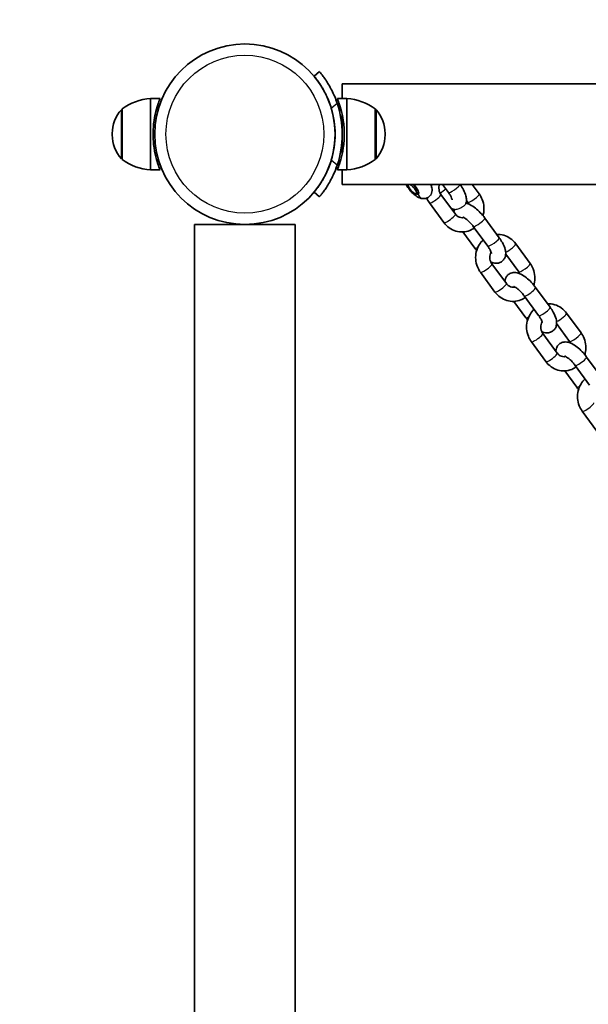
# Model space of a CAD drawing. Units: millimetres. Extents: x -3664 to 3874, y -4462 to 4759.
# Drawn here: x -2221 to -1981, y -2467 to -2052 of the extents above; entities that cross this region are included whole.
import ezdxf

# ---------------------------------------------------------------- set-up
doc = ezdxf.new("R2010")
doc.units = ezdxf.units.MM
doc.layers.add('Widoczne (ISO)', color=7, linetype='Continuous', lineweight=35)
doc.layers.add('Widoczne wąskie (ISO)', color=7, linetype='Continuous', lineweight=25)

msp = doc.modelspace()

# ---------------------------------------------------------------- linework, layer by layer
at = {"layer": 'Widoczne (ISO)'}
for p, q in [((-2094.79, -2073.77), (-2097.08, -2075.7)), ((-2085.23, -2078.96), (-2085.23, -2085.16)), ((66.77, -2078.96), (-2085.23, -2078.96)), ((-2166.03, -2085.16), (-2166.03, -2115.16)), ((-2166.03, -2085.16), (-2162.03, -2085.16)), ((-2083.23, -2085.16), (-2087.23, -2085.16)), ((-2083.23, -2115.16), (-2083.23, -2085.16)), ((-2178.03, -2089.51), (-2178.03, -2110.81)), ((-2085.23, -2091.64), (-2085.23, -2098.09)), ((-2071.23, -2110.81), (-2071.23, -2089.51)), ((-2182.19, -2099.87), (-2182.19, -2100.45)), ((-2067.08, -2100.45), (-2067.08, -2099.87)), ((-2085.23, -2102.23), (-2085.23, -2108.69)), ((-2166.03, -2115.16), (-2162.03, -2115.16)), ((-2083.23, -2115.16), (-2087.23, -2115.16)), ((-2085.23, -2115.16), (-2085.23, -2121.36)), ((66.77, -2121.36), (-2085.23, -2121.36)), ((-2057.34, -2121.71), (-2057.33, -2121.36)), ((-2042.88, -2121.36), (-2040.37, -2124.79)), ((-2027.4, -2125.36), (-2030.34, -2121.36)), ((-2097.08, -2124.62), (-2094.79, -2126.55)), ((-2054.33, -2125.26), (-2053.72, -2125.36)), ((-2053.3, -2125.27), (-2052.9, -2124.94)), ((-2043.54, -2125.55), (-2037.44, -2133.86)), ((-2048.38, -2129.09), (-2042.28, -2137.41)), ((-2032.24, -2128.91), (-2032.78, -2128.18)), ((-2105.03, -2138.21), (-2147.43, -2138.21)), ((-2147.43, -2138.21), (-2147.43, -2886.01)), ((-2105.03, -2138.21), (-2105.03, -2886.01)), ((-2018.98, -2143.82), (-2025.08, -2135.5)), ((-2034.27, -2141.36), (-2029.22, -2148.26)), ((-2023.82, -2147.37), (-2029.92, -2139.05)), ((-2005.92, -2154.67), (-2012.01, -2146.35)), ((-2010.75, -2158.22), (-2016.23, -2150.75)), ((-2022.05, -2154.85), (-2015.95, -2163.17)), ((-2026.89, -2158.4), (-2020.79, -2166.72)), ((-1997.49, -2173.13), (-2003.59, -2164.81)), ((-2012.79, -2170.67), (-2007.73, -2177.57)), ((-2002.33, -2176.67), (-2008.43, -2168.36)), ((-1984.43, -2183.98), (-1990.53, -2175.66)), ((-2000.57, -2184.16), (-1994.47, -2192.48)), ((-1989.27, -2187.53), (-1994.74, -2180.06)), ((-2005.4, -2187.71), (-1999.31, -2196.02)), ((-1976.01, -2202.43), (-1982.1, -2194.12)), ((-1991.3, -2199.98), (-1986.24, -2206.88)), ((-1980.85, -2205.98), (-1986.94, -2197.66)), ((-1983.92, -2217.02), (-1977.82, -2225.33))]:
    msp.add_line(p, q, dxfattribs=at)
msp.add_circle((-2126.23, -2100.16), 38.05, dxfattribs=at)
for centre, radius, start, end in [((-2126.23, -2100.16), 1538.05, 90, 180), ((-2164.86, -2107.13), 22, 93.062, 126.7891), ((-2126.23, -2100.16), 41.05, 341.4327, 18.5673), ((-2084.41, -2107.13), 22, 53.2109, 86.938), ((-2167.19, -2099.87), 15, 138.0408, 180), ((-2177.6, -2090.51), 1, 115.8811, 138.0408), ((-2126.23, -2100.16), 38.05, 343.2172, 16.7828), ((-2071.67, -2090.51), 1, 41.9592, 64.1189), ((-2082.08, -2099.87), 15, 0, 41.9592), ((-2167.19, -2100.45), 15, 180, 221.9592), ((-2082.08, -2100.45), 15, 318.0408, 0), ((-2177.6, -2109.81), 1, 221.9592, 244.1189), ((-2164.86, -2093.19), 22, 233.2109, 266.938), ((-2084.41, -2093.19), 22, 273.062, 306.7891), ((-2071.67, -2109.81), 1, 295.8811, 318.0408)]:
    msp.add_arc(centre, radius, start, end, dxfattribs=at)
for centre, major_axis, ratio, start_param, end_param in [((-2055.6, -2123.29), (1.62, -1.91), 0.342623, 3.107487, 8.894228), ((-2055.24, -2122.98), (1.94, -2.29), 0.342623, 5.909878, 8.320065), ((-2055.17, -2122.92), (2.1, -2.48), 0.342623, 6.081575, 8.22235), ((-2050.76, -2124.33), (0.49, -2.96), 0.92045, 0, 0.000008)]:
    msp.add_ellipse(centre, major_axis=major_axis, ratio=ratio, start_param=start_param, end_param=end_param, dxfattribs=at)
for points, knots in [([(-2097.08, -2075.7), (-2097.08, -2075.7), (-2097.03, -2075.77), (-2096.78, -2076.06), (-2096.6, -2076.29), (-2096.13, -2076.89), (-2095.83, -2077.27), (-2095.18, -2078.16), (-2094.82, -2078.67), (-2094.08, -2079.81), (-2093.66, -2080.47), (-2092.81, -2081.95), (-2092.38, -2082.77), (-2091.54, -2084.49), (-2091.14, -2085.41), (-2090.41, -2087.28), (-2090.09, -2088.24), (-2089.8, -2089.17)], [9.717231, 9.717231, 9.717231, 9.717231, 10.000042, 10.000042, 10.282853, 10.282853, 10.565665, 10.565665, 10.848476, 10.848476, 11.141006, 11.141006, 11.433536, 11.433536, 11.726066, 11.726066, 12.018595, 12.018595, 12.018595, 12.018595]), ([(-2087.32, -2087.09), (-2087.63, -2086.17), (-2087.98, -2085.23), (-2088.75, -2083.39), (-2089.17, -2082.48), (-2090.03, -2080.78), (-2090.48, -2079.98), (-2091.34, -2078.52), (-2091.76, -2077.86), (-2092.52, -2076.74), (-2092.88, -2076.23), (-2093.53, -2075.34), (-2093.83, -2074.96), (-2094.3, -2074.36), (-2094.49, -2074.14), (-2094.73, -2073.84), (-2094.79, -2073.77), (-2094.79, -2073.77)], [7.280835, 7.280835, 7.280835, 7.280835, 7.571846, 7.571846, 7.862858, 7.862858, 8.153869, 8.153869, 8.44488, 8.44488, 8.727649, 8.727649, 9.010419, 9.010419, 9.293188, 9.293188, 9.575957, 9.575957, 9.575957, 9.575957]), ([(-2162.03, -2085.16), (-2162.03, -2085.16), (-2162.07, -2085.25), (-2162.22, -2085.64), (-2162.34, -2085.93), (-2162.76, -2087.08), (-2163.16, -2088.23), (-2163.89, -2090.87), (-2164.27, -2092.55), (-2164.67, -2095.32), (-2164.78, -2096.28), (-2164.92, -2098.23), (-2164.95, -2099.21), (-2164.95, -2101.11), (-2164.92, -2102.09), (-2164.78, -2104.04), (-2164.67, -2105), (-2164.27, -2107.77), (-2163.89, -2109.45), (-2163.16, -2112.09), (-2162.76, -2113.24), (-2162.34, -2114.39), (-2162.22, -2114.68), (-2162.07, -2115.07), (-2162.03, -2115.16), (-2162.03, -2115.16)], [4.569054, 4.569054, 4.569054, 4.569054, 4.854729, 4.854729, 5.140404, 5.140404, 5.711755, 5.711755, 6.282668, 6.282668, 6.568124, 6.568124, 6.853581, 6.853581, 7.139037, 7.139037, 7.424494, 7.424494, 7.995407, 7.995407, 8.566757, 8.566757, 8.852432, 8.852432, 9.138108, 9.138108, 9.138108, 9.138108]), ([(-2087.23, -2115.16), (-2087.23, -2115.16), (-2087.2, -2115.07), (-2087.05, -2114.68), (-2086.93, -2114.39), (-2086.51, -2113.24), (-2086.11, -2112.09), (-2085.38, -2109.45), (-2085, -2107.77), (-2084.6, -2105), (-2084.49, -2104.04), (-2084.35, -2102.09), (-2084.32, -2101.11), (-2084.32, -2099.21), (-2084.35, -2098.23), (-2084.49, -2096.28), (-2084.6, -2095.32), (-2085, -2092.55), (-2085.38, -2090.87), (-2086.11, -2088.23), (-2086.51, -2087.08), (-2086.93, -2085.93), (-2087.05, -2085.64), (-2087.2, -2085.25), (-2087.23, -2085.16), (-2087.23, -2085.16)], [4.569054, 4.569054, 4.569054, 4.569054, 4.854729, 4.854729, 5.140404, 5.140404, 5.711755, 5.711755, 6.282668, 6.282668, 6.568124, 6.568124, 6.853581, 6.853581, 7.139037, 7.139037, 7.424494, 7.424494, 7.995407, 7.995407, 8.566757, 8.566757, 8.852432, 8.852432, 9.138108, 9.138108, 9.138108, 9.138108]), ([(-2089.8, -2111.15), (-2090.09, -2112.08), (-2090.41, -2113.04), (-2091.14, -2114.91), (-2091.54, -2115.83), (-2092.38, -2117.56), (-2092.81, -2118.37), (-2093.66, -2119.85), (-2094.08, -2120.51), (-2094.82, -2121.65), (-2095.18, -2122.16), (-2095.83, -2123.05), (-2096.13, -2123.43), (-2096.6, -2124.03), (-2096.78, -2124.26), (-2097.03, -2124.55), (-2097.08, -2124.62), (-2097.08, -2124.62)], [7.413356, 7.413356, 7.413356, 7.413356, 7.705886, 7.705886, 7.998416, 7.998416, 8.290946, 8.290946, 8.583476, 8.583476, 8.866287, 8.866287, 9.149098, 9.149098, 9.43191, 9.43191, 9.714721, 9.714721, 9.714721, 9.714721]), ([(-2094.79, -2126.55), (-2094.79, -2126.55), (-2094.73, -2126.48), (-2094.49, -2126.19), (-2094.3, -2125.96), (-2093.83, -2125.36), (-2093.53, -2124.98), (-2092.88, -2124.1), (-2092.52, -2123.58), (-2091.76, -2122.46), (-2091.34, -2121.8), (-2090.48, -2120.34), (-2090.03, -2119.54), (-2089.17, -2117.84), (-2088.75, -2116.94), (-2087.98, -2115.09), (-2087.63, -2114.15), (-2087.32, -2113.23)], [9.577328, 9.577328, 9.577328, 9.577328, 9.860097, 9.860097, 10.142867, 10.142867, 10.425636, 10.425636, 10.708405, 10.708405, 10.999416, 10.999416, 11.290428, 11.290428, 11.581439, 11.581439, 11.872451, 11.872451, 11.872451, 11.872451]), ([(-2058.17, -2121.36), (-2058.11, -2121.47), (-2058.06, -2121.58), (-2057.67, -2122.32), (-2057.26, -2122.93), (-2056.41, -2124.03), (-2055.97, -2124.52), (-2055.03, -2125.44), (-2054.53, -2125.86), (-2053.39, -2126.64), (-2052.76, -2127.01), (-2051.44, -2127.33), (-2050.91, -2127.4), (-2050.27, -2127.29)], [2.703029, 2.703029, 2.703029, 2.703029, 2.779845, 2.779845, 3.221437, 3.221437, 3.612658, 3.612658, 4.012183, 4.012183, 4.478083, 4.478083, 4.712389, 4.712389, 4.712389, 4.712389]), ([(-2047.52, -2124.98), (-2047.39, -2124.61), (-2047.33, -2124.27), (-2047.28, -2123.49), (-2047.32, -2123.09), (-2047.49, -2122.22), (-2047.64, -2121.79), (-2047.82, -2121.36)], [5.111882, 5.111882, 5.111882, 5.111882, 5.2509901, 5.2509901, 5.4654329, 5.4654329, 5.7536428, 5.7536428, 5.7536428, 5.7536428]), ([(-2044.13, -2121.36), (-2044.24, -2121.67), (-2044.32, -2122), (-2044.41, -2122.74), (-2044.41, -2123.15), (-2044.29, -2123.95), (-2044.18, -2124.34), (-2043.89, -2125.01), (-2043.73, -2125.29), (-2043.54, -2125.55)], [5.223536, 5.223536, 5.223536, 5.223536, 5.473151, 5.473151, 5.761083, 5.761083, 6.045734, 6.045734, 6.283185, 6.283185, 6.283185, 6.283185]), ([(-2035.44, -2121.36), (-2034.91, -2122.1), (-2034.43, -2122.86), (-2033.57, -2124.47), (-2033.21, -2125.32), (-2032.86, -2126.7), (-2032.78, -2127.21), (-2032.76, -2128.14), (-2032.79, -2128.53), (-2032.94, -2129.15), (-2033, -2129.36), (-2033.09, -2129.56)], [3.159628, 3.159628, 3.159628, 3.159628, 3.505313, 3.505313, 3.897677, 3.897677, 4.11729, 4.11729, 4.262576, 4.262576, 4.33146, 4.33146, 4.33146, 4.33146]), ([(-2053.28, -2125.5), (-2053.32, -2125.51), (-2053.36, -2125.51), (-2053.58, -2125.51), (-2053.81, -2125.44), (-2054.07, -2125.31), (-2054.07, -2125.31), (-2054.08, -2125.3)], [0.2428229, 0.2428229, 0.2428229, 0.2428229, 0.2707268, 0.2707268, 0.3976864, 0.3976864, 0.399759, 0.399759, 0.399759, 0.399759]), ([(-2040.37, -2124.79), (-2040.05, -2125.22), (-2039.77, -2125.65), (-2039.32, -2126.42), (-2039.15, -2126.77), (-2038.91, -2127.32), (-2038.84, -2127.54), (-2038.77, -2127.79), (-2038.77, -2127.86), (-2038.77, -2127.86)], [3.1415927, 3.1415927, 3.1415927, 3.1415927, 3.4156945, 3.4156945, 3.6725731, 3.6725731, 3.8946507, 3.8946507, 4.0695961, 4.0695961, 4.0695961, 4.0695961]), ([(-2025.81, -2134.55), (-2025.76, -2134.37), (-2025.71, -2134.19), (-2025.42, -2132.97), (-2025.33, -2131.89), (-2025.49, -2129.75), (-2025.73, -2128.68), (-2026.45, -2126.85), (-2026.88, -2126.08), (-2027.4, -2125.36)], [2.1514192, 2.1514192, 2.1514192, 2.1514192, 2.2088119, 2.2088119, 2.537838, 2.537838, 2.8702181, 2.8702181, 3.1415927, 3.1415927, 3.1415927, 3.1415927]), ([(-2050.27, -2127.29), (-2049.86, -2127.22), (-2049.4, -2127.07), (-2048.85, -2126.73), (-2048.74, -2126.65), (-2048.63, -2126.56)], [4.7123865, 4.7123865, 4.7123865, 4.7123865, 4.8635928, 4.8635928, 4.9058753, 4.9058753, 4.9058753, 4.9058753]), ([(-2025.08, -2135.5), (-2025.65, -2134.73), (-2026.28, -2133.97), (-2027.6, -2132.57), (-2028.3, -2131.92), (-2029.76, -2130.76), (-2030.53, -2130.25), (-2031.81, -2129.63), (-2032.29, -2129.44), (-2032.87, -2129.3), (-2032.93, -2129.29), (-2032.98, -2129.27)], [3.141593, 3.141593, 3.141593, 3.141593, 3.505313, 3.505313, 3.86783, 3.86783, 4.254963, 4.254963, 4.477212, 4.477212, 4.499473, 4.499473, 4.499473, 4.499473]), ([(-2037.44, -2133.86), (-2037.21, -2134.18), (-2036.94, -2134.45), (-2036.34, -2134.91), (-2036.01, -2135.09), (-2035.3, -2135.33), (-2034.92, -2135.39), (-2034.34, -2135.36), (-2034.12, -2135.33), (-2033.91, -2135.27)], [0, 0, 0, 0, 0.294069, 0.294069, 0.606237, 0.606237, 0.952176, 0.952176, 1.156477, 1.156477, 1.156477, 1.156477]), ([(-2042.28, -2137.41), (-2041.65, -2138.27), (-2040.89, -2139.03), (-2039.18, -2140.24), (-2038.23, -2140.7), (-2036.28, -2141.28), (-2035.26, -2141.41), (-2033.27, -2141.32), (-2032.28, -2141.11), (-2030.68, -2140.47), (-2030.04, -2140.12), (-2029.44, -2139.69)], [0, 0, 0, 0, 0.327764, 0.327764, 0.647793, 0.647793, 0.95934, 0.95934, 1.265779, 1.265779, 1.491641, 1.491641, 1.491641, 1.491641]), ([(-2029.92, -2139.05), (-2030.23, -2138.62), (-2030.58, -2138.19), (-2031.3, -2137.38), (-2031.68, -2136.99), (-2032.41, -2136.32), (-2032.77, -2136.03), (-2033.37, -2135.59), (-2033.63, -2135.42), (-2034, -2135.23), (-2034.12, -2135.18), (-2034.21, -2135.15), (-2034.22, -2135.15), (-2034.22, -2135.15)], [3.141593, 3.141593, 3.141593, 3.141593, 3.415694, 3.415694, 3.692745, 3.692745, 3.959644, 3.959644, 4.200118, 4.200118, 4.397577, 4.397577, 4.472796, 4.472796, 4.472796, 4.472796]), ([(-2012.01, -2146.35), (-2012.64, -2145.5), (-2013.41, -2144.74), (-2015.12, -2143.52), (-2016.06, -2143.06), (-2018.01, -2142.48), (-2019.02, -2142.36), (-2020.02, -2142.4)], [3.1415927, 3.1415927, 3.1415927, 3.1415927, 3.4693569, 3.4693569, 3.7893854, 3.7893854, 4.0990416, 4.0990416, 4.0990416, 4.0990416]), ([(-2025.72, -2144.77), (-2026.39, -2145.39), (-2026.97, -2146.09), (-2027.98, -2147.76), (-2028.38, -2148.74), (-2028.87, -2150.79), (-2028.96, -2151.87), (-2028.81, -2154.02), (-2028.56, -2155.09), (-2027.84, -2156.91), (-2027.41, -2157.69), (-2026.89, -2158.4)], [4.748439, 4.748439, 4.748439, 4.748439, 5.028333, 5.028333, 5.350405, 5.350405, 5.679431, 5.679431, 6.011811, 6.011811, 6.283185, 6.283185, 6.283185, 6.283185]), ([(-2022.48, -2154.12), (-2022.16, -2154.26), (-2021.83, -2154.37), (-2021.08, -2154.55), (-2020.65, -2154.61), (-2019.6, -2154.59), (-2018.92, -2154.46), (-2017.86, -2153.89), (-2017.47, -2153.56), (-2016.86, -2152.83), (-2016.64, -2152.42), (-2016.31, -2151.54), (-2016.24, -2151.07), (-2016.19, -2149.97), (-2016.29, -2149.36), (-2016.69, -2147.79), (-2017.11, -2146.84), (-2018.03, -2145.19), (-2018.48, -2144.5), (-2018.98, -2143.82)], [1.187015, 1.187015, 1.187015, 1.187015, 1.33562, 1.33562, 1.500095, 1.500095, 1.701369, 1.701369, 1.833419, 1.833419, 1.964218, 1.964218, 2.126998, 2.126998, 2.3851, 2.3851, 2.824238, 2.824238, 3.141593, 3.141593, 3.141593, 3.141593]), ([(-2022.22, -2150.44), (-2022.22, -2150.44), (-2022.22, -2150.43), (-2022.22, -2150.4), (-2022.23, -2150.33), (-2022.29, -2150.1), (-2022.35, -2149.93), (-2022.53, -2149.5), (-2022.66, -2149.22), (-2023.02, -2148.56), (-2023.25, -2148.19), (-2023.61, -2147.66), (-2023.71, -2147.51), (-2023.82, -2147.37)], [2.2135892, 2.2135892, 2.2135892, 2.2135892, 2.2559824, 2.2559824, 2.4034347, 2.4034347, 2.5824697, 2.5824697, 2.7993964, 2.7993964, 3.049094, 3.049094, 3.1415927, 3.1415927, 3.1415927, 3.1415927]), ([(-2022.33, -2150.01), (-2022.42, -2150.16), (-2022.5, -2150.32), (-2022.72, -2150.85), (-2022.83, -2151.24), (-2022.93, -2152.05), (-2022.92, -2152.46), (-2022.8, -2153.26), (-2022.69, -2153.65), (-2022.4, -2154.31), (-2022.24, -2154.6), (-2022.05, -2154.85)], [5.035664, 5.035664, 5.035664, 5.035664, 5.17402, 5.17402, 5.473151, 5.473151, 5.761083, 5.761083, 6.045734, 6.045734, 6.283185, 6.283185, 6.283185, 6.283185]), ([(-2004.33, -2163.86), (-2004.27, -2163.68), (-2004.23, -2163.5), (-2003.93, -2162.28), (-2003.85, -2161.2), (-2004, -2159.05), (-2004.24, -2157.99), (-2004.97, -2156.16), (-2005.4, -2155.38), (-2005.92, -2154.67)], [2.1514192, 2.1514192, 2.1514192, 2.1514192, 2.2088119, 2.2088119, 2.537838, 2.537838, 2.8702181, 2.8702181, 3.1415927, 3.1415927, 3.1415927, 3.1415927]), ([(-2003.59, -2164.81), (-2004.16, -2164.03), (-2004.79, -2163.28), (-2006.12, -2161.88), (-2006.81, -2161.23), (-2008.28, -2160.06), (-2009.04, -2159.55), (-2010.32, -2158.93), (-2010.8, -2158.75), (-2011.73, -2158.52), (-2012.15, -2158.46), (-2013.21, -2158.48), (-2013.88, -2158.61), (-2014.94, -2159.19), (-2015.34, -2159.51), (-2015.95, -2160.25), (-2016.17, -2160.65), (-2016.48, -2161.49), (-2016.55, -2161.92), (-2016.58, -2162.32)], [3.141593, 3.141593, 3.141593, 3.141593, 3.505313, 3.505313, 3.86783, 3.86783, 4.254963, 4.254963, 4.477212, 4.477212, 4.641687, 4.641687, 4.842962, 4.842962, 4.975012, 4.975012, 5.105811, 5.105811, 5.255146, 5.255146, 5.255146, 5.255146]), ([(-2015.95, -2163.17), (-2015.72, -2163.49), (-2015.45, -2163.76), (-2014.85, -2164.22), (-2014.52, -2164.39), (-2013.81, -2164.64), (-2013.44, -2164.69), (-2012.85, -2164.67), (-2012.64, -2164.64), (-2012.43, -2164.58)], [0, 0, 0, 0, 0.294069, 0.294069, 0.606237, 0.606237, 0.952176, 0.952176, 1.156477, 1.156477, 1.156477, 1.156477]), ([(-2020.79, -2166.72), (-2020.16, -2167.58), (-2019.4, -2168.33), (-2017.69, -2169.55), (-2016.75, -2170.01), (-2014.79, -2170.59), (-2013.78, -2170.72), (-2011.78, -2170.63), (-2010.8, -2170.41), (-2009.2, -2169.78), (-2008.55, -2169.42), (-2007.96, -2169)], [0, 0, 0, 0, 0.327764, 0.327764, 0.647793, 0.647793, 0.95934, 0.95934, 1.265779, 1.265779, 1.491641, 1.491641, 1.491641, 1.491641]), ([(-2008.43, -2168.36), (-2008.74, -2167.93), (-2009.09, -2167.5), (-2009.82, -2166.68), (-2010.2, -2166.3), (-2010.93, -2165.62), (-2011.28, -2165.33), (-2011.88, -2164.89), (-2012.14, -2164.73), (-2012.51, -2164.53), (-2012.64, -2164.48), (-2012.72, -2164.46), (-2012.73, -2164.45), (-2012.73, -2164.45)], [3.141593, 3.141593, 3.141593, 3.141593, 3.415694, 3.415694, 3.692745, 3.692745, 3.959644, 3.959644, 4.200118, 4.200118, 4.397577, 4.397577, 4.472796, 4.472796, 4.472796, 4.472796]), ([(-1990.53, -2175.66), (-1991.16, -2174.8), (-1991.92, -2174.05), (-1993.63, -2172.83), (-1994.57, -2172.37), (-1996.52, -2171.79), (-1997.53, -2171.66), (-1998.53, -2171.71)], [3.1415927, 3.1415927, 3.1415927, 3.1415927, 3.4693569, 3.4693569, 3.7893854, 3.7893854, 4.0990416, 4.0990416, 4.0990416, 4.0990416]), ([(-2004.23, -2174.08), (-2004.9, -2174.69), (-2005.48, -2175.4), (-2006.49, -2177.07), (-2006.89, -2178.05), (-2007.39, -2180.1), (-2007.47, -2181.18), (-2007.32, -2183.33), (-2007.08, -2184.39), (-2006.35, -2186.22), (-2005.92, -2187), (-2005.4, -2187.71)], [4.748439, 4.748439, 4.748439, 4.748439, 5.028333, 5.028333, 5.350405, 5.350405, 5.679431, 5.679431, 6.011811, 6.011811, 6.283185, 6.283185, 6.283185, 6.283185]), ([(-2001, -2183.43), (-2000.68, -2183.56), (-2000.34, -2183.68), (-1999.59, -2183.86), (-1999.17, -2183.92), (-1998.11, -2183.9), (-1997.44, -2183.77), (-1996.38, -2183.19), (-1995.98, -2182.87), (-1995.37, -2182.13), (-1995.15, -2181.73), (-1994.83, -2180.85), (-1994.76, -2180.38), (-1994.71, -2179.27), (-1994.8, -2178.67), (-1995.2, -2177.1), (-1995.62, -2176.15), (-1996.55, -2174.5), (-1997, -2173.8), (-1997.49, -2173.13)], [1.187015, 1.187015, 1.187015, 1.187015, 1.33562, 1.33562, 1.500095, 1.500095, 1.701369, 1.701369, 1.833419, 1.833419, 1.964218, 1.964218, 2.126998, 2.126998, 2.3851, 2.3851, 2.824238, 2.824238, 3.141593, 3.141593, 3.141593, 3.141593]), ([(-2000.73, -2179.74), (-2000.73, -2179.74), (-2000.73, -2179.74), (-2000.74, -2179.7), (-2000.75, -2179.63), (-2000.81, -2179.41), (-2000.86, -2179.24), (-2001.04, -2178.8), (-2001.17, -2178.52), (-2001.53, -2177.87), (-2001.76, -2177.49), (-2002.12, -2176.96), (-2002.23, -2176.82), (-2002.33, -2176.67)], [2.2135892, 2.2135892, 2.2135892, 2.2135892, 2.2559824, 2.2559824, 2.4034347, 2.4034347, 2.5824697, 2.5824697, 2.7993964, 2.7993964, 3.049094, 3.049094, 3.1415927, 3.1415927, 3.1415927, 3.1415927]), ([(-2000.84, -2179.32), (-2000.93, -2179.47), (-2001.01, -2179.63), (-2001.24, -2180.15), (-2001.34, -2180.55), (-2001.44, -2181.35), (-2001.43, -2181.76), (-2001.32, -2182.56), (-2001.21, -2182.95), (-2000.92, -2183.62), (-2000.75, -2183.9), (-2000.57, -2184.16)], [5.035664, 5.035664, 5.035664, 5.035664, 5.17402, 5.17402, 5.473151, 5.473151, 5.761083, 5.761083, 6.045734, 6.045734, 6.283185, 6.283185, 6.283185, 6.283185]), ([(-1982.84, -2193.16), (-1982.79, -2192.99), (-1982.74, -2192.81), (-1982.45, -2191.59), (-1982.36, -2190.51), (-1982.51, -2188.36), (-1982.76, -2187.29), (-1983.48, -2185.47), (-1983.91, -2184.69), (-1984.43, -2183.98)], [2.1514192, 2.1514192, 2.1514192, 2.1514192, 2.2088119, 2.2088119, 2.537838, 2.537838, 2.8702181, 2.8702181, 3.1415927, 3.1415927, 3.1415927, 3.1415927]), ([(-1982.1, -2194.12), (-1982.67, -2193.34), (-1983.3, -2192.58), (-1984.63, -2191.18), (-1985.33, -2190.54), (-1986.79, -2189.37), (-1987.56, -2188.86), (-1988.83, -2188.24), (-1989.31, -2188.05), (-1990.24, -2187.83), (-1990.67, -2187.77), (-1991.72, -2187.79), (-1992.4, -2187.92), (-1993.46, -2188.49), (-1993.85, -2188.82), (-1994.46, -2189.55), (-1994.68, -2189.96), (-1994.99, -2190.8), (-1995.06, -2191.23), (-1995.09, -2191.63)], [3.141593, 3.141593, 3.141593, 3.141593, 3.505313, 3.505313, 3.86783, 3.86783, 4.254963, 4.254963, 4.477212, 4.477212, 4.641687, 4.641687, 4.842962, 4.842962, 4.975012, 4.975012, 5.105811, 5.105811, 5.255146, 5.255146, 5.255146, 5.255146]), ([(-1994.47, -2192.48), (-1994.24, -2192.79), (-1993.97, -2193.07), (-1993.37, -2193.53), (-1993.04, -2193.7), (-1992.33, -2193.94), (-1991.95, -2194), (-1991.36, -2193.98), (-1991.15, -2193.94), (-1990.94, -2193.89)], [0, 0, 0, 0, 0.294069, 0.294069, 0.606237, 0.606237, 0.952176, 0.952176, 1.156477, 1.156477, 1.156477, 1.156477]), ([(-1999.31, -2196.02), (-1998.68, -2196.88), (-1997.91, -2197.64), (-1996.2, -2198.86), (-1995.26, -2199.32), (-1993.3, -2199.9), (-1992.29, -2200.02), (-1990.29, -2199.93), (-1989.31, -2199.72), (-1987.71, -2199.08), (-1987.07, -2198.73), (-1986.47, -2198.31)], [0, 0, 0, 0, 0.327764, 0.327764, 0.647793, 0.647793, 0.95934, 0.95934, 1.265779, 1.265779, 1.491641, 1.491641, 1.491641, 1.491641]), ([(-1986.94, -2197.66), (-1987.26, -2197.24), (-1987.6, -2196.81), (-1988.33, -2195.99), (-1988.71, -2195.6), (-1989.44, -2194.93), (-1989.79, -2194.64), (-1990.4, -2194.2), (-1990.66, -2194.04), (-1991.02, -2193.84), (-1991.15, -2193.79), (-1991.23, -2193.76), (-1991.25, -2193.76), (-1991.25, -2193.76)], [3.141593, 3.141593, 3.141593, 3.141593, 3.415694, 3.415694, 3.692745, 3.692745, 3.959644, 3.959644, 4.200118, 4.200118, 4.397577, 4.397577, 4.472796, 4.472796, 4.472796, 4.472796]), ([(-1982.75, -2203.39), (-1983.41, -2204), (-1983.99, -2204.71), (-1985.01, -2206.37), (-1985.41, -2207.35), (-1985.9, -2209.41), (-1985.99, -2210.49), (-1985.83, -2212.63), (-1985.59, -2213.7), (-1984.87, -2215.53), (-1984.44, -2216.3), (-1983.92, -2217.02)], [4.748439, 4.748439, 4.748439, 4.748439, 5.028333, 5.028333, 5.350405, 5.350405, 5.679431, 5.679431, 6.011811, 6.011811, 6.283185, 6.283185, 6.283185, 6.283185])]:
    msp.add_open_spline(points, degree=3, knots=knots, dxfattribs=at)
for points in [[(-2057.34, -2121.46), (-2057.35, -2121.42), (-2057.35, -2121.39), (-2057.36, -2121.36)], [(-2049.53, -2127.08), (-2049.22, -2127.79), (-2048.83, -2128.47), (-2048.38, -2129.09)], [(-2031.81, -2129.64), (-2031.93, -2129.38), (-2032.08, -2129.14), (-2032.24, -2128.91)], [(-2037.53, -2131.98), (-2038.14, -2131.89), (-2038.67, -2131.71), (-2039.18, -2131.49)], [(-2037.86, -2131.92), (-2037.98, -2132.3), (-2038.04, -2132.67), (-2038.06, -2133.01)], [(-2029.22, -2148.26), (-2028.98, -2148.59), (-2028.73, -2148.9), (-2028.48, -2149.22)], [(-2010.32, -2158.95), (-2010.45, -2158.69), (-2010.59, -2158.44), (-2010.75, -2158.22)], [(-2007.73, -2177.57), (-2007.49, -2177.89), (-2007.25, -2178.21), (-2006.99, -2178.52)], [(-1988.84, -2188.26), (-1988.96, -2188), (-1989.1, -2187.75), (-1989.27, -2187.53)], [(-1986.24, -2206.88), (-1986.01, -2207.2), (-1985.76, -2207.52), (-1985.51, -2207.83)]]:
    msp.add_open_spline(points, degree=3, dxfattribs=at)
at = {"layer": 'Widoczne wąskie (ISO)'}
for p, q in [((-2089.8, -2089.17), (-2087.32, -2087.09)), ((-2178.34, -2110.48), (-2178.34, -2089.84)), ((-2070.93, -2089.84), (-2070.93, -2110.48)), ((-2087.32, -2113.23), (-2089.8, -2111.15))]:
    msp.add_line(p, q, dxfattribs=at)
msp.add_circle((-2126.23, -2100.16), 33.3, dxfattribs=at)
for centre, major_axis, ratio, start_param, end_param in [((-2037.95, -2123.02), (2.42, 1.77), 0.188117, 3.141593, 6.096042), ((-2050.76, -2124.33), (0.49, -2.96), 0.92045, 4.961836, 6.283185), ((-2045.96, -2127.32), (-2.42, -1.77), 0.188117, 0, 3.141593), ((-2043.35, -2123.92), (-2.42, -1.77), 0.188117, 1.207964, 2.249739), ((-2029.82, -2127.14), (2.42, 1.77), 0.188117, 3.141593, 6.283185), ((-2039.86, -2135.64), (-2.42, -1.77), 0.188117, 0, 3.141593), ((-2027.5, -2137.28), (-2.42, -1.77), 0.188117, 0, 3.141593), ((-2021.4, -2145.59), (2.42, 1.77), 0.188117, 3.141593, 6.283185), ((-2014.43, -2148.13), (2.42, 1.77), 0.188117, 3.738707, 6.283185), ((-2026.8, -2146.49), (-2.42, -1.77), 0.188117, 0, 0.919908), ((-2024.47, -2156.63), (-2.42, -1.77), 0.188117, 0, 3.141593), ((-2008.34, -2156.45), (2.42, 1.77), 0.188117, 3.141593, 6.283185), ((-2018.37, -2164.94), (-2.42, -1.77), 0.188117, 0, 3.141593), ((-2006.01, -2166.58), (-2.42, -1.77), 0.188117, 0, 3.141593), ((-1999.91, -2174.9), (2.42, 1.77), 0.188117, 3.141593, 6.283185), ((-1992.95, -2177.44), (2.42, 1.77), 0.188117, 3.738707, 6.283185), ((-2005.31, -2175.8), (-2.42, -1.77), 0.188117, 0, 0.919908), ((-2002.98, -2185.93), (-2.42, -1.77), 0.188117, 0, 3.141593), ((-1986.85, -2185.75), (2.42, 1.77), 0.188117, 3.141593, 6.283185), ((-1996.89, -2194.25), (-2.42, -1.77), 0.188117, 0, 3.141593), ((-1984.52, -2195.89), (-2.42, -1.77), 0.188117, 0, 3.141593), ((-1983.82, -2205.1), (-2.42, -1.77), 0.188117, 0, 0.919908), ((-1981.5, -2215.24), (-2.42, -1.77), 0.188117, 0, 3.141593)]:
    msp.add_ellipse(centre, major_axis=major_axis, ratio=ratio, start_param=start_param, end_param=end_param, dxfattribs=at)
for points, knots in [([(-2047.52, -2124.98), (-2047.63, -2125.29), (-2047.78, -2125.59), (-2048.15, -2126.1), (-2048.35, -2126.32), (-2048.57, -2126.51), (-2048.6, -2126.54), (-2048.63, -2126.56)], [0.7269029, 0.7269029, 0.7269029, 0.7269029, 0.8227941, 0.8227941, 0.9176436, 0.9176436, 0.9303632, 0.9303632, 0.9303632, 0.9303632]), ([(-2033.09, -2129.56), (-2033.11, -2129.61), (-2033.14, -2129.67), (-2033.23, -2129.82), (-2033.32, -2129.92), (-2033.54, -2130.14), (-2033.65, -2130.24), (-2033.9, -2130.45), (-2034.04, -2130.55), (-2034.33, -2130.77), (-2034.49, -2130.87), (-2034.85, -2131.1), (-2035.06, -2131.21), (-2035.53, -2131.46), (-2035.8, -2131.58), (-2036.56, -2131.87), (-2037.03, -2131.98), (-2037.41, -2131.99), (-2037.47, -2131.99), (-2037.53, -2131.98)], [0.7485223, 0.7485223, 0.7485223, 0.7485223, 0.7924874, 0.7924874, 0.8613576, 0.8613576, 0.9116498, 0.9116498, 0.959572, 0.959572, 1.0114988, 1.0114988, 1.0792944, 1.0792944, 1.1821764, 1.1821764, 1.404134, 1.404134, 1.4521808, 1.4521808, 1.4521808, 1.4521808])]:
    msp.add_open_spline(points, degree=3, knots=knots, dxfattribs=at)

doc.saveas('drawing.dxf')
